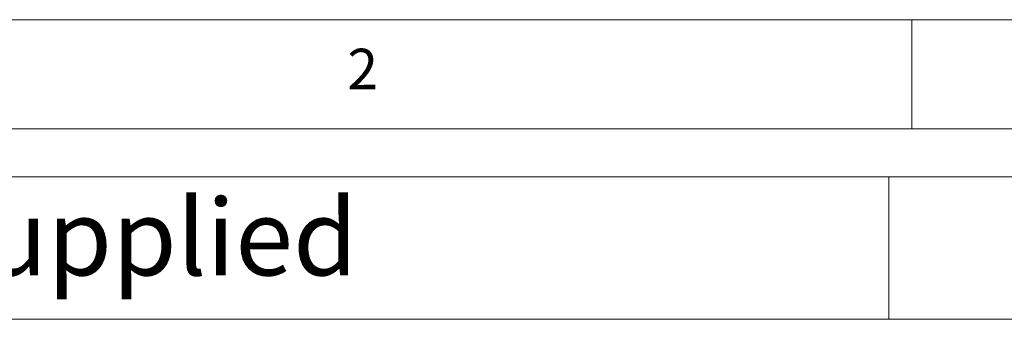
# Model space of a CAD drawing. Units: millimetres. Extents: x 5 to 292, y 5 to 205.
# Drawn here: x 58 to 103, y 191 to 205 of the extents above; entities that cross this region are included whole.
import ezdxf

# ---------------------------------------------------------------- set-up
doc = ezdxf.new("R2010")
doc.units = ezdxf.units.MM
doc.styles.add('SLDTEXTSTYLE0', font='TXT', dxfattribs={"width": 0.75})

# ---------------------------------------------------------------- blocks, each defined once
blk = doc.blocks.new('SW_TABLEANNOTATION_0')
at = {"color": 0, "linetype": 'Continuous', "lineweight": 18}
for p, q in [((0, 0), (86.521, 0)), ((188.591, 0), (0, 0)), ((86.521, 0), (86.521, -6.526)), ((86.521, 0), (188.591, 0)), ((0, -6.526), (86.521, -6.526)), ((0, -6.526), (188.591, -6.526)), ((86.521, -6.526), (188.591, -6.526))]:
    blk.add_line(p, q, dxfattribs=at)
at = {"color": 0, "linetype": 'Continuous', "lineweight": 0, "insert": (25.717, -1.014), "char_height": 3.5, "attachment_point": 1, "style": 'SLDTEXTSTYLE0'}
blk.add_mtext('Fixings Supplied', dxfattribs=at)

msp = doc.modelspace()

# ---------------------------------------------------------------- linework, layer by layer
at = {"color": 7, "linetype": 'Continuous', "lineweight": 18}
for p, q in [((292, 205), (5, 205)), ((98.5, 205), (98.5, 200)), ((287, 200), (10, 200))]:
    msp.add_line(p, q, dxfattribs=at)

# ---------------------------------------------------------------- block references
at = {"color": 7, "linetype": 'Continuous', "lineweight": 0}
msp.add_blockref('SW_TABLEANNOTATION_0', (10.93, 197.799), dxfattribs=at)

# ---------------------------------------------------------------- texts
at = {"color": 7, "linetype": 'Continuous', "lineweight": 0, "insert": (72.667, 203.668), "char_height": 1.852, "attachment_point": 1, "style": 'SLDTEXTSTYLE0'}
msp.add_mtext('2', dxfattribs=at)

doc.saveas('drawing.dxf')
